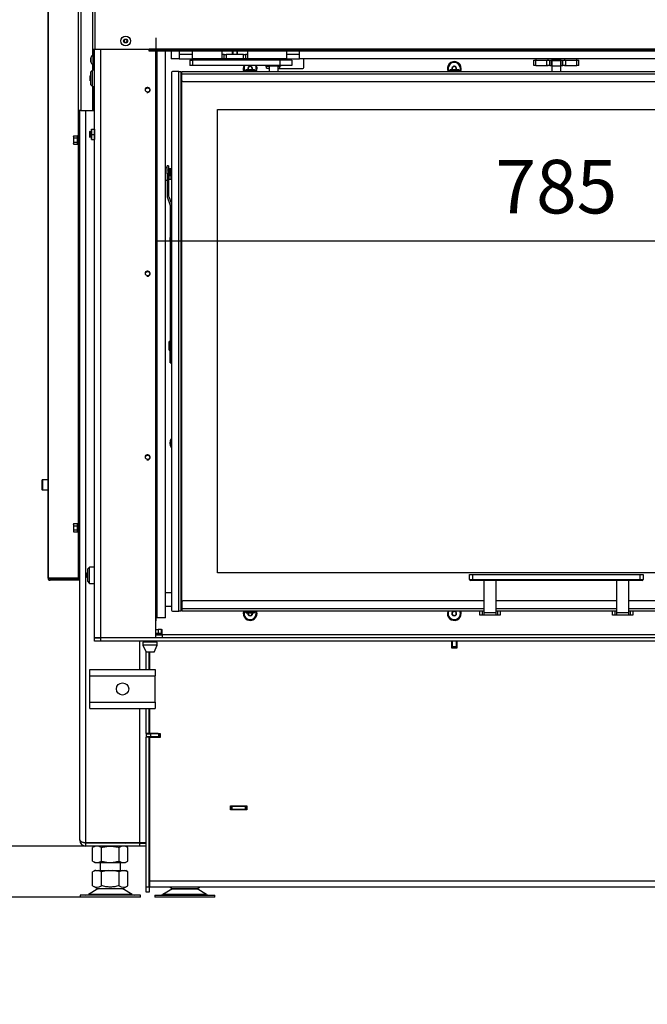
# Model space of a CAD drawing. Units: millimetres. Extents: x 0 to 845, y 0 to 1188.
# Drawn here: x 84 to 145, y 716 to 813 of the extents above; entities that cross this region are included whole.
import ezdxf

# ---------------------------------------------------------------- set-up
doc = ezdxf.new("R2010")
doc.units = ezdxf.units.MM
for name, color, linetype in [('Default', 7, 'Continuous'), ('DVERNI_PROFIL_HP', 7, 'Continuous'), ('H07-011-0', 7, 'Continuous'), ('H09-112-1', 7, 'Continuous'), ('H09-117-1', 7, 'Continuous'), ('H09-119-0', 7, 'Continuous'), ('H09-122-2', 7, 'Continuous'), ('H09-146-0', 7, 'Continuous'), ('H09-219R-0', 7, 'Continuous'), ('H09-325-0', 7, 'Continuous'), ('H09-330-0', 7, 'Continuous'), ('H17-018-0', 7, 'Continuous'), ('H19-079-0', 7, 'Continuous'), ('H19-203-0', 7, 'Continuous'), ('H31-147L-0', 7, 'Continuous'), ('H32-006-0', 7, 'Continuous'), ('H32-007-0', 7, 'Continuous'), ('H32-008-0', 7, 'Continuous'), ('H32-009-0', 7, 'Continuous'), ('H32-010-0', 7, 'Continuous'), ('H32-011-0', 7, 'Continuous'), ('H32-012-0', 7, 'Continuous'), ('H32-031-0', 7, 'Continuous'), ('H32-033L-0', 7, 'Continuous'), ('H32-052-0', 7, 'Continuous'), ('H32-055-0', 7, 'Continuous'), ('H32-059-0', 7, 'Continuous'), ('HD-156-0', 7, 'Continuous'), ('HD-172-0', 7, 'Continuous'), ('HD-173-0', 7, 'Continuous'), ('HD-174-0', 7, 'Continuous'), ('HT-009-0', 7, 'Continuous'), ('HT-431-0', 7, 'Continuous'), ('HZ-358-3', 7, 'Continuous'), ('HZ-364-0', 7, 'Continuous'), ('NOHA', 7, 'Continuous'), ('NUT_DIN_934_1987', 7, 'Continuous'), ('NUT_DIN_EN_ISO_4', 7, 'Continuous'), ('PO-015-1', 7, 'Continuous'), ('RIVET_DIN_7338_C', 7, 'Continuous'), ('SCREW_BN_9524_M5', 7, 'Continuous'), ('SCREW_DIN_7991_M', 7, 'Continuous'), ('SCREW_DIN_912_M5', 7, 'Continuous'), ('SCREW_DIN_912_M6', 7, 'Continuous'), ('SCREW_DIN_ISO_10', 7, 'Continuous'), ('SCREW_ISO_7380_M', 7, 'Continuous'), ('WASHER_DIN_125_1', 7, 'Continuous'), ('WASHER_DIN_137_B', 7, 'Continuous')]:
    doc.layers.add(name, color=color, linetype=linetype)
doc.styles.add('SEACAD_Arial', font='ARIALN.TTF', dxfattribs={"width": 0.83})
doc.dimstyles.new('ISO', dxfattribs={"dimtxt": 5.25, "dimasz": 5.25, "dimexe": 2.625, "dimexo": 0, "dimgap": 2.625, "dimtad": 1, "dimlfac": 10, "dimtxsty": 'SEACAD_Arial', "dimblk1": '_SE_FILLED', "dimblk2": '_SE_FILLED', "dimsah": 1, "dimcen": 2.625, "dimadec": 0, "dimazin": 0, "dimtfac": 1, "dimtmove": 0, "dimatfit": 3, "dimfxl": 0, "dimtolj": 1, "dimarcsym": 0})

# ---------------------------------------------------------------- blocks, each defined once
blk = doc.blocks.new('SE9')
at = {"layer": 'DVERNI_PROFIL_HP', "color": 7, "linetype": 'Continuous'}
for p, q in [((99.389, 807.756), (99.489, 807.656)), ((99.489, 807.756), (99.389, 807.756)), ((99.489, 807.656), (99.389, 807.756)), ((99.489, 755.256), (99.389, 755.156)), ((99.389, 755.156), (99.489, 755.256)), ((99.389, 755.156), (99.489, 755.156))]:
    blk.add_line(p, q, dxfattribs=at)
at = {"layer": 'H07-011-0', "color": 7, "linetype": 'Continuous'}
for p, q in [((90.489, 748.683), (90.489, 749.283)), ((90.489, 749.283), (96.889, 749.283)), ((96.889, 749.283), (96.889, 748.683)), ((90.489, 746.083), (90.489, 748.683)), ((90.489, 748.683), (96.889, 748.683)), ((96.889, 746.083), (96.889, 748.683)), ((90.489, 745.483), (90.489, 746.083)), ((90.489, 746.083), (96.889, 746.083)), ((96.889, 746.083), (96.889, 745.483)), ((90.489, 745.483), (96.889, 745.483))]:
    blk.add_line(p, q, dxfattribs=at)
blk.add_circle((93.689, 747.383), 0.6, dxfattribs=at)
at = {"layer": 'H09-112-1', "color": 7, "linetype": 'Continuous'}
for p, q in [((135.739, 808.956), (136.639, 808.956)), ((135.739, 808.956), (135.739, 808.456)), ((136.639, 808.456), (136.639, 808.956)), ((108.039, 808.491), (108.039, 808.456)), ((108.039, 808.456), (108.939, 808.456)), ((108.939, 808.456), (108.939, 808.491)), ((135.739, 808.456), (136.639, 808.456))]:
    blk.add_line(p, q, dxfattribs=at)
at = {"layer": 'H09-117-1', "color": 7, "linetype": 'Continuous'}
for p, q in [((98.489, 756.806), (97.889, 756.806)), ((97.889, 755.506), (98.489, 755.506))]:
    blk.add_line(p, q, dxfattribs=at)
at = {"layer": 'H09-119-0', "color": 7, "linetype": 'Continuous'}
for p, q in [((98.249, 798.231), (98.199, 798.231)), ((98.249, 798.356), (98.249, 797.856)), ((98.419, 798.356), (98.249, 798.356)), ((98.249, 798.231), (98.249, 797.856)), ((98.419, 797.645), (98.419, 798.356)), ((98.449, 797.386), (98.449, 798.326)), ((98.199, 797.481), (98.249, 797.481)), ((98.249, 797.856), (98.249, 797.645)), ((98.249, 797.356), (98.249, 797.856)), ((98.249, 797.481), (98.249, 797.856)), ((98.249, 797.356), (98.419, 797.356)), ((98.419, 797.645), (98.419, 797.356))]:
    blk.add_line(p, q, dxfattribs=at)
for points in [[(98.449, 798.326), (98.445, 798.347), (98.435, 798.357), (98.417, 798.356)], [(98.417, 797.356), (98.438, 797.359), (98.449, 797.369), (98.449, 797.386)]]:
    blk.add_open_spline(points, degree=3, dxfattribs=at)
at = {"layer": 'H09-122-2', "color": 7, "linetype": 'Continuous'}
for p, q in [((133.989, 808.991), (134.189, 808.991)), ((133.989, 808.491), (133.989, 808.991)), ((134.189, 808.991), (135.259, 808.991)), ((134.189, 808.491), (134.189, 808.991)), ((135.259, 808.991), (135.553, 808.991)), ((135.259, 808.491), (135.259, 808.991)), ((135.553, 808.991), (135.723, 808.991)), ((135.553, 808.491), (135.553, 808.991)), ((136.164, 808.991), (135.723, 808.991)), ((135.723, 808.491), (135.723, 808.991)), ((136.655, 808.991), (136.214, 808.991)), ((136.655, 808.991), (136.825, 808.991)), ((136.655, 808.491), (136.655, 808.991)), ((136.825, 808.991), (137.119, 808.991)), ((136.825, 808.491), (136.825, 808.991)), ((137.119, 808.991), (138.189, 808.991)), ((137.119, 808.491), (137.119, 808.991)), ((138.189, 808.991), (138.389, 808.991)), ((138.189, 808.491), (138.189, 808.991)), ((138.389, 808.491), (138.389, 808.991)), ((134.189, 808.491), (133.989, 808.491)), ((134.189, 808.491), (135.259, 808.491)), ((135.553, 808.491), (135.259, 808.491)), ((135.553, 808.491), (135.723, 808.491)), ((135.723, 808.491), (135.739, 808.491)), ((136.639, 808.491), (136.655, 808.491)), ((136.655, 808.491), (136.825, 808.491)), ((137.119, 808.491), (136.825, 808.491)), ((137.119, 808.491), (138.189, 808.491)), ((138.389, 808.491), (138.189, 808.491))]:
    blk.add_line(p, q, dxfattribs=at)
at = {"layer": 'H09-146-0', "color": 7, "linetype": 'Continuous'}
for p, q in [((108.039, 808.456), (108.939, 808.456)), ((108.039, 808.456), (108.039, 807.906)), ((108.939, 807.906), (108.939, 808.456)), ((135.739, 808.456), (136.639, 808.456)), ((135.739, 808.456), (135.739, 807.906)), ((136.639, 807.906), (136.639, 808.456))]:
    blk.add_line(p, q, dxfattribs=at)
at = {"layer": 'H09-219R-0', "color": 7, "linetype": 'Continuous'}
for p, q in [((96.339, 732.883), (96.289, 732.883)), ((96.339, 732.483), (96.289, 732.483))]:
    blk.add_line(p, q, dxfattribs=at)
at = {"layer": 'H09-325-0', "color": 7, "linetype": 'Continuous'}
for p, q in [((100.289, 808.991), (100.539, 808.991)), ((100.289, 808.991), (100.289, 808.491)), ((109.089, 808.991), (100.539, 808.991)), ((100.539, 808.991), (100.539, 808.491)), ((110.289, 808.991), (109.089, 808.991)), ((109.089, 808.991), (109.089, 808.491)), ((110.289, 808.991), (110.289, 808.491)), ((100.539, 808.491), (100.289, 808.491)), ((109.089, 808.491), (100.539, 808.491)), ((110.289, 808.491), (109.089, 808.491))]:
    blk.add_line(p, q, dxfattribs=at)
at = {"layer": 'H09-330-0', "color": 7, "linetype": 'Continuous'}
for p, q in [((107.789, 808.411), (108.039, 808.411)), ((107.789, 808.211), (107.789, 808.411)), ((107.789, 808.211), (108.039, 808.211)), ((108.939, 808.411), (109.089, 808.411)), ((108.939, 808.211), (109.089, 808.211)), ((109.089, 808.211), (109.089, 808.411))]:
    blk.add_line(p, q, dxfattribs=at)
at = {"layer": 'H17-018-0', "color": 7, "linetype": 'Continuous'}
for p, q in [((125.989, 752.083), (125.989, 751.533)), ((126.389, 752.083), (126.389, 751.533)), ((125.989, 751.533), (125.989, 751.433)), ((125.989, 751.533), (126.389, 751.533)), ((125.989, 751.433), (125.989, 751.383)), ((125.989, 751.433), (126.389, 751.433)), ((126.389, 751.533), (126.389, 751.433)), ((126.389, 751.433), (126.389, 751.383))]:
    blk.add_line(p, q, dxfattribs=at)
at = {"layer": 'H19-079-0', "color": 7, "linetype": 'Continuous'}
for p, q in [((96.939, 753.206), (97.169, 753.206)), ((97.169, 752.806), (96.939, 752.806)), ((97.515, 753.206), (97.169, 753.206)), ((97.169, 753.206), (97.169, 752.806)), ((97.515, 752.806), (97.169, 752.806)), ((97.515, 753.206), (97.582, 753.206)), ((97.515, 752.806), (97.515, 753.206)), ((97.515, 752.806), (97.582, 752.806)), ((97.582, 752.806), (97.582, 753.206))]:
    blk.add_line(p, q, dxfattribs=at)
at = {"layer": 'H19-203-0', "color": 7, "linetype": 'Continuous'}
for p, q in [((90.739, 808.033), (90.539, 807.833)), ((90.539, 807.833), (90.539, 806.633)), ((90.739, 806.433), (90.739, 808.033)), ((90.939, 808.033), (90.739, 808.033)), ((90.539, 806.633), (90.739, 806.433)), ((90.739, 806.433), (90.939, 806.433)), ((90.439, 759.333), (90.239, 759.133)), ((90.239, 759.133), (90.239, 757.933)), ((90.439, 757.733), (90.439, 759.333)), ((90.939, 759.333), (90.439, 759.333)), ((90.239, 757.933), (90.439, 757.733)), ((90.439, 757.733), (90.939, 757.733))]:
    blk.add_line(p, q, dxfattribs=at)
at = {"layer": 'H31-147L-0', "color": 7, "linetype": 'Continuous'}
for p, q in [((98.049, 797.856), (98.049, 798.656)), ((98.199, 798.656), (98.049, 798.656)), ((98.049, 797.856), (98.049, 798.256)), ((98.199, 798.656), (98.199, 797.856)), ((98.199, 798.231), (98.199, 798.256)), ((98.049, 797.856), (98.049, 795.718)), ((98.199, 797.856), (98.049, 797.856)), ((98.049, 797.756), (98.049, 797.356)), ((98.049, 797.256), (98.049, 795.718)), ((98.199, 797.856), (98.199, 795.718)), ((98.07, 795.598), (98.337, 794.865)), ((98.07, 795.598), (98.337, 794.865)), ((98.211, 795.649), (98.478, 794.916)), ((98.349, 794.797), (98.349, 781.306)), ((98.349, 794.797), (98.349, 781.006)), ((98.349, 781.316), (98.349, 780.696)), ((98.349, 781.006), (98.489, 781.006)), ((98.349, 780.51), (98.349, 781.006)), ((98.349, 780.706), (98.349, 780.54)), ((98.349, 780.539), (98.349, 780.54)), ((98.349, 779.344), (98.349, 780.539)), ((98.349, 780.51), (98.349, 779.494)), ((98.489, 780.51), (98.349, 780.51)), ((98.349, 779.344), (98.349, 779.494)), ((98.349, 779.494), (98.489, 779.494)), ((98.489, 779.344), (98.349, 779.344))]:
    blk.add_line(p, q, dxfattribs=at)
for centre, radius, start, end in [((98.399, 795.718), 0.35, 180.00003, 200.00003), ((98.399, 795.718), 0.35, 180.00003, 200.00003), ((98.399, 795.718), 0.2, 180.00003, 200.00003), ((98.149, 794.797), 0.2, 0.00003, 20.00003), ((98.149, 794.797), 0.2, 0.00003, 20.00003), ((98.149, 794.797), 0.35, 13.73056, 20.00003)]:
    blk.add_arc(centre, radius, start, end, dxfattribs=at)
blk.add_ellipse((98.629, 779.344), major_axis=(-0.28, 0), ratio=0.087156, start_param=0, end_param=1.047155, dxfattribs=at)
at = {"layer": 'H32-006-0', "color": 7, "linetype": 'Continuous'}
for p, q in [((95.989, 749.283), (95.989, 750.983)), ((96.289, 749.283), (96.289, 750.983)), ((95.989, 743.007), (95.989, 745.483)), ((96.289, 743.007), (96.289, 745.483)), ((96.289, 743.007), (95.989, 743.007)), ((96.589, 743.007), (96.289, 743.007)), ((96.289, 742.983), (96.289, 743.007)), ((96.589, 743.007), (96.589, 743.033)), ((97.189, 743.007), (96.589, 743.007)), ((96.289, 742.657), (95.989, 742.657)), ((95.989, 727.983), (95.989, 742.657)), ((96.289, 742.657), (96.289, 742.683)), ((96.289, 742.657), (96.339, 742.657)), ((96.289, 727.983), (96.289, 742.657)), ((96.289, 735.533), (96.339, 735.533)), ((96.339, 733.283), (96.289, 733.283)), ((96.289, 731.983), (96.339, 731.983)), ((95.989, 727.483), (95.989, 727.983)), ((95.989, 727.983), (96.289, 727.983)), ((96.289, 727.983), (96.289, 727.483)), ((96.289, 727.483), (95.989, 727.483))]:
    blk.add_line(p, q, dxfattribs=at)
at = {"layer": 'H32-007-0', "color": 7, "linetype": 'Continuous'}
for p, q in [((125.964, 751.408), (125.964, 752.083)), ((126.414, 752.083), (126.414, 751.408)), ((125.989, 751.408), (125.964, 751.408)), ((126.414, 751.408), (126.389, 751.408)), ((96.039, 742.683), (96.039, 742.983)), ((96.039, 742.983), (96.439, 742.983)), ((97.239, 742.983), (96.439, 742.983)), ((96.439, 742.983), (96.439, 742.683)), ((97.239, 742.683), (97.239, 742.983)), ((97.239, 742.983), (97.339, 742.983)), ((97.389, 742.983), (97.339, 742.983)), ((97.339, 742.983), (97.339, 742.683)), ((96.439, 742.683), (96.039, 742.683)), ((96.339, 742.683), (96.339, 742.678)), ((96.339, 742.678), (96.339, 742.633)), ((97.135, 742.678), (96.339, 742.678)), ((97.239, 742.683), (96.439, 742.683)), ((97.339, 742.683), (97.239, 742.683)), ((97.389, 742.683), (97.339, 742.683))]:
    blk.add_line(p, q, dxfattribs=at)
at = {"layer": 'H32-008-0', "color": 7, "linetype": 'Continuous'}
for p, q in [((89.489, 732.583), (89.489, 804.083)), ((90.089, 732.333), (90.089, 804.083)), ((95.389, 749.283), (95.389, 752.083)), ((95.389, 732.333), (95.389, 745.483)), ((95.989, 743.007), (95.989, 742.657)), ((90.089, 732.333), (95.389, 732.333)), ((90.089, 731.983), (90.089, 732.283)), ((95.389, 732.283), (90.089, 732.283)), ((95.389, 731.983), (90.089, 731.983)), ((95.389, 732.333), (95.989, 732.333)), ((95.389, 731.983), (95.389, 732.283)), ((95.389, 732.283), (95.989, 732.283)), ((95.989, 731.983), (95.389, 731.983))]:
    blk.add_line(p, q, dxfattribs=at)
for radius, start in [(0.6, 180), (0.3, 231.77542)]:
    blk.add_arc((90.089, 732.583), radius, start, 270, dxfattribs=at)
blk.add_rational_spline([(89.489, 732.583), (89.489, 732.604), (89.49, 732.612), (89.492, 732.602), (89.526, 732.441), (89.766, 732.333), (90.089, 732.333)], [1, 0.99910026857, 0.99910026857, 1, 0.828584625581, 0.828584625581, 1], degree=3, knots=[0, 0, 0, 0, 0.5, 0.5, 0.5, 1, 1, 1, 1], dxfattribs=at)
at = {"layer": 'H32-009-0', "color": 7, "linetype": 'Continuous'}
for p, q in [((96.339, 742.062), (96.289, 742.021)), ((97.089, 742.677), (97.036, 742.633)), ((97.089, 742.677), (97.389, 742.677)), ((96.289, 736.011), (96.339, 736.011)), ((96.289, 735.883), (96.339, 735.883)), ((96.289, 735.583), (96.339, 735.583)), ((104.264, 735.883), (104.289, 735.883)), ((104.289, 735.583), (104.289, 735.883)), ((104.289, 735.883), (104.389, 735.883)), ((104.389, 735.583), (104.289, 735.583)), ((105.729, 735.883), (104.389, 735.883)), ((104.389, 735.883), (104.389, 735.583)), ((105.729, 735.583), (104.389, 735.583)), ((105.729, 735.883), (105.829, 735.883)), ((105.729, 735.583), (105.729, 735.883)), ((105.829, 735.583), (105.729, 735.583)), ((105.829, 735.883), (105.864, 735.883)), ((105.829, 735.883), (105.829, 735.583)), ((105.829, 735.583), (105.864, 735.583)), ((96.339, 733.028), (96.313, 733.018)), ((96.339, 732.946), (96.313, 733.018))]:
    blk.add_line(p, q, dxfattribs=at)
for radius, end in [(0.6, 92.38802), (0.3, 94.78019)]:
    blk.add_arc((104.289, 735.283), radius, 90, end, dxfattribs=at)
at = {"layer": 'H32-010-0', "color": 7, "linetype": 'Continuous'}
for p, q in [((125.939, 751.383), (125.939, 752.083)), ((126.439, 752.083), (126.439, 751.383)), ((96.339, 750.983), (96.339, 749.283)), ((126.439, 751.383), (125.939, 751.383)), ((96.339, 745.483), (96.339, 743.033)), ((96.339, 743.033), (97.389, 743.033)), ((97.389, 743.033), (97.389, 742.633)), ((96.339, 742.633), (96.339, 728.583)), ((97.389, 742.633), (96.339, 742.633)), ((104.264, 735.533), (104.264, 735.933)), ((104.264, 735.933), (105.864, 735.933)), ((105.864, 735.533), (104.264, 735.533)), ((105.864, 735.933), (105.864, 735.533)), ((96.339, 728.583), (96.339, 727.983)), ((96.339, 728.583), (176.039, 728.583)), ((96.339, 727.983), (176.039, 727.983))]:
    blk.add_line(p, q, dxfattribs=at)
at = {"layer": 'H32-011-0', "color": 7, "linetype": 'Continuous'}
blk.add_line((97.139, 742.683), (97.133, 742.677), dxfattribs=at)
at = {"layer": 'H32-012-0', "color": 7, "linetype": 'Continuous'}
blk.add_line((96.289, 750.508), (96.339, 750.508), dxfattribs=at)
at = {"layer": 'H32-031-0', "color": 7, "linetype": 'Continuous'}
for p, q in [((90.789, 810.083), (90.789, 828.101)), ((90.989, 828.101), (90.989, 810.083)), ((90.789, 810.083), (90.989, 810.083)), ((90.989, 810.083), (96.289, 810.083)), ((176.089, 810.083), (96.289, 810.083)), ((96.289, 810.083), (96.289, 809.983)), ((96.289, 809.883), (96.289, 809.983)), ((96.289, 809.983), (97.289, 809.983)), ((97.289, 809.883), (96.289, 809.883)), ((175.089, 809.983), (97.289, 809.983)), ((97.289, 809.983), (97.289, 809.883)), ((175.089, 809.883), (97.289, 809.883))]:
    blk.add_line(p, q, dxfattribs=at)
at = {"layer": 'H32-033L-0', "color": 7, "linetype": 'Continuous'}
for p, q in [((86.389, 758.233), (86.389, 865.733)), ((86.448, 758.233), (86.448, 865.733)), ((89.36, 801.683), (89.36, 865.733)), ((89.389, 804.083), (89.389, 865.733)), ((89.589, 865.733), (89.589, 804.083)), ((90.739, 814.589), (90.739, 809.472)), ((90.839, 810.083), (90.839, 808.033)), ((90.739, 808.593), (90.739, 808.033)), ((90.739, 806.433), (90.739, 804.083)), ((90.839, 806.433), (90.839, 804.583)), ((89.589, 804.083), (89.389, 804.083)), ((89.389, 803.083), (89.389, 804.083)), ((89.589, 804.083), (90.739, 804.083)), ((90.739, 804.083), (90.839, 804.083)), ((90.839, 804.083), (90.839, 804.583)), ((90.839, 804.583), (90.939, 804.583)), ((90.939, 804.083), (90.839, 804.083)), ((89.489, 803.083), (89.389, 803.083)), ((89.389, 758.733), (89.389, 803.083)), ((89.36, 763.683), (89.36, 800.683)), ((89.36, 758.233), (89.36, 762.683)), ((89.389, 758.733), (89.489, 758.733)), ((89.389, 758.233), (89.389, 758.733)), ((86.448, 758.233), (86.389, 758.233)), ((89.36, 758.233), (86.448, 758.233)), ((89.489, 758.133), (86.589, 758.133)), ((89.489, 758.033), (86.589, 758.033)), ((89.389, 758.233), (89.36, 758.233)), ((89.489, 758.233), (89.389, 758.233))]:
    blk.add_line(p, q, dxfattribs=at)
for radius in [0.2, 0.1]:
    blk.add_arc((86.589, 758.233), radius, 180, 270, dxfattribs=at)
at = {"layer": 'H32-052-0', "color": 7, "linetype": 'Continuous'}
for p, q in [((90.939, 752.413), (90.939, 810.083)), ((91.539, 810.083), (91.539, 752.413)), ((96.939, 752.413), (96.939, 809.883)), ((111.439, 808.283), (111.439, 809.083)), ((108.939, 808.183), (111.339, 808.183)), ((157.489, 752.683), (97.589, 752.683)), ((90.939, 752.413), (91.539, 752.413)), ((90.939, 752.383), (91.539, 752.383)), ((90.939, 752.083), (90.939, 752.383)), ((91.539, 752.083), (90.939, 752.083)), ((91.539, 752.413), (96.939, 752.413)), ((180.839, 752.383), (91.539, 752.383)), ((91.539, 752.383), (91.539, 752.083)), ((180.839, 752.083), (91.539, 752.083))]:
    blk.add_line(p, q, dxfattribs=at)
for centre in [(96.139, 806.083), (96.139, 788.083), (96.139, 770.083)]:
    blk.add_circle(centre, 0.207, dxfattribs=at)
for centre, radius, start, end in [((111.339, 809.083), 0.1, 0, 42.95172), ((126.189, 808.183), 0.68, 0, 204.02591), ((106.189, 808.183), 0.68, 153.0544, 204.02591), ((106.189, 808.183), 0.68, 0, 26.9456), ((106.189, 808.183), 0.68, 335.97409, 0), ((108.039, 808.283), 0.1, 225.94051, 270), ((111.339, 808.283), 0.1, 270, 0), ((126.189, 808.183), 0.68, 335.97409, 0), ((96.139, 806.083), 0.25, 255, 195), ((98.989, 791.483), 0.68, 160.24928, 199.75078), ((96.139, 788.083), 0.25, 255, 195), ((98.989, 771.483), 0.68, 137.33207, 222.66793), ((96.139, 770.083), 0.25, 255, 195), ((106.189, 754.783), 0.68, 160.84381, 0), ((106.189, 754.783), 0.68, 0, 19.15619), ((126.189, 754.783), 0.68, 160.84381, 0), ((126.189, 754.783), 0.68, 0, 19.15619), ((63.496, 780.408), 39.435, 314.71102, 314.76882)]:
    blk.add_arc(centre, radius, start, end, dxfattribs=at)
at = {"layer": 'H32-055-0', "color": 7, "linetype": 'Continuous'}
for p, q in [((97.089, 754.356), (97.089, 809.883)), ((97.889, 754.356), (97.889, 809.883)), ((97.089, 754.356), (96.939, 754.356)), ((97.889, 754.356), (97.089, 754.356))]:
    blk.add_line(p, q, dxfattribs=at)
at = {"layer": 'H32-059-0', "color": 7, "linetype": 'Continuous'}
for p, q in [((98.439, 809.883), (98.439, 809.151)), ((99.239, 809.883), (99.239, 809.151)), ((100.539, 809.551), (99.239, 809.551)), ((100.539, 809.151), (100.539, 809.883)), ((103.439, 809.151), (103.439, 809.883)), ((103.639, 809.551), (103.439, 809.551)), ((103.639, 809.551), (103.839, 809.551)), ((103.639, 809.151), (103.639, 809.551)), ((105.539, 809.551), (103.839, 809.551)), ((103.839, 809.551), (103.839, 809.151)), ((105.539, 809.151), (105.539, 809.551)), ((105.539, 809.551), (105.739, 809.551)), ((105.939, 809.551), (105.739, 809.551)), ((105.739, 809.551), (105.739, 809.151)), ((105.939, 809.883), (105.939, 809.151)), ((109.739, 809.883), (109.739, 809.151)), ((111.039, 809.551), (109.739, 809.551)), ((111.039, 809.151), (111.039, 809.883)), ((99.239, 809.151), (98.439, 809.151)), ((99.239, 809.151), (100.539, 809.151)), ((103.439, 809.151), (100.539, 809.151)), ((103.639, 809.151), (103.439, 809.151)), ((103.839, 809.151), (103.639, 809.151)), ((105.539, 809.151), (103.839, 809.151)), ((105.739, 809.151), (105.539, 809.151)), ((105.939, 809.151), (105.739, 809.151)), ((109.739, 809.151), (105.939, 809.151)), ((109.739, 809.151), (111.039, 809.151)), ((161.339, 809.151), (111.039, 809.151))]:
    blk.add_line(p, q, dxfattribs=at)
at = {"layer": 'HD-156-0', "color": 7, "linetype": 'Continuous'}
for p, q in [((99.489, 755.906), (99.489, 807.006)), ((102.989, 758.756), (102.989, 804.156)), ((102.989, 804.156), (169.389, 804.156)), ((169.389, 758.756), (102.989, 758.756))]:
    blk.add_line(p, q, dxfattribs=at)
at = {"layer": 'HD-172-0', "color": 7, "linetype": 'Continuous'}
for p, q in [((99.489, 755.906), (99.489, 755.286)), ((129.089, 756.006), (99.589, 756.006)), ((142.089, 756.006), (130.289, 756.006)), ((156.708, 756.006), (143.289, 756.006)), ((99.489, 755.286), (129.089, 755.286)), ((99.489, 755.286), (99.489, 755.006)), ((129.089, 755.006), (99.489, 755.006)), ((130.289, 755.286), (142.089, 755.286)), ((142.089, 755.006), (130.289, 755.006)), ((143.289, 755.286), (172.889, 755.286)), ((172.889, 755.006), (143.289, 755.006))]:
    blk.add_line(p, q, dxfattribs=at)
blk.add_arc((99.589, 755.906), 0.1, 90, 180, dxfattribs=at)
at = {"layer": 'HD-173-0', "color": 7, "linetype": 'Continuous'}
for p, q in [((99.489, 807.906), (172.889, 807.906)), ((99.489, 807.626), (99.489, 807.906)), ((172.889, 807.626), (99.489, 807.626)), ((99.489, 807.006), (99.489, 807.626)), ((99.589, 806.906), (172.789, 806.906))]:
    blk.add_line(p, q, dxfattribs=at)
blk.add_arc((99.589, 807.006), 0.1, 180, 270, dxfattribs=at)
at = {"layer": 'HD-174-0', "color": 7, "linetype": 'Continuous'}
for p, q in [((98.489, 807.806), (98.489, 755.106)), ((99.189, 807.906), (98.589, 807.906)), ((99.189, 755.006), (99.189, 807.906)), ((99.189, 807.906), (99.389, 807.906)), ((99.389, 807.906), (99.389, 755.006)), ((98.589, 755.006), (99.189, 755.006)), ((99.389, 755.006), (99.189, 755.006))]:
    blk.add_line(p, q, dxfattribs=at)
for centre, start, end in [((98.589, 807.806), 90, 180), ((98.589, 755.106), 180, 270)]:
    blk.add_arc(centre, 0.1, start, end, dxfattribs=at)
at = {"layer": 'HT-009-0', "color": 7, "linetype": 'Continuous'}
for p, q in [((125.989, 751.483), (125.964, 751.483)), ((126.414, 751.483), (126.389, 751.483))]:
    blk.add_line(p, q, dxfattribs=at)
at = {"layer": 'HT-431-0', "color": 7, "linetype": 'Continuous'}
blk.add_line((97.189, 742.983), (97.189, 743.033), dxfattribs=at)
at = {"layer": 'HZ-358-3', "color": 7, "linetype": 'Continuous'}
for p, q in [((127.689, 758.606), (127.989, 758.606)), ((127.689, 758.106), (127.689, 758.606)), ((127.989, 758.606), (144.389, 758.606)), ((127.989, 758.606), (127.989, 758.106)), ((144.389, 758.606), (144.689, 758.606)), ((144.389, 758.106), (144.389, 758.606)), ((144.689, 758.606), (144.689, 758.106)), ((127.689, 758.106), (127.989, 758.106)), ((127.989, 758.006), (127.789, 758.006)), ((127.989, 758.106), (144.389, 758.106)), ((127.989, 758.006), (127.989, 758.106)), ((144.389, 758.006), (127.989, 758.006)), ((144.389, 758.106), (144.689, 758.106)), ((144.389, 758.106), (144.389, 758.006)), ((144.589, 758.006), (144.389, 758.006))]:
    blk.add_line(p, q, dxfattribs=at)
for centre, start, end in [((127.789, 758.106), 180, 270), ((144.589, 758.106), 270, 0)]:
    blk.add_arc(centre, 0.1, start, end, dxfattribs=at)
at = {"layer": 'HZ-364-0', "color": 7, "linetype": 'Continuous'}
for p, q in [((129.089, 758.006), (129.089, 754.84)), ((130.289, 754.84), (130.289, 758.006)), ((142.089, 758.006), (142.089, 754.84)), ((143.289, 754.84), (143.289, 758.006)), ((128.689, 754.606), (128.689, 755.006)), ((128.956, 754.606), (128.689, 754.606)), ((128.956, 754.606), (128.956, 755.006)), ((129.089, 754.606), (128.956, 754.606)), ((129.089, 754.84), (129.089, 754.606)), ((130.289, 754.84), (129.089, 754.84)), ((130.289, 754.606), (129.089, 754.606)), ((130.289, 754.606), (130.289, 754.84)), ((130.422, 754.606), (130.289, 754.606)), ((130.422, 755.006), (130.422, 754.606)), ((130.689, 754.606), (130.422, 754.606)), ((130.689, 755.006), (130.689, 754.606)), ((141.689, 754.606), (141.689, 755.006)), ((141.956, 754.606), (141.689, 754.606)), ((141.956, 754.606), (141.956, 755.006)), ((142.089, 754.606), (141.956, 754.606)), ((142.089, 754.84), (142.089, 754.606)), ((143.289, 754.84), (142.089, 754.84)), ((143.289, 754.606), (142.089, 754.606)), ((143.289, 754.606), (143.289, 754.84)), ((143.422, 754.606), (143.289, 754.606)), ((143.422, 755.006), (143.422, 754.606)), ((143.689, 754.606), (143.422, 754.606)), ((143.689, 755.006), (143.689, 754.606))]:
    blk.add_line(p, q, dxfattribs=at)
at = {"layer": 'NOHA', "color": 7, "linetype": 'Continuous'}
for p, q in [((91.084, 729.583), (90.757, 729.458)), ((90.974, 729.583), (90.757, 729.457)), ((90.757, 728.108), (90.757, 729.458)), ((91.084, 729.583), (90.974, 729.583)), ((91.084, 729.583), (91.296, 729.583)), ((91.623, 729.458), (91.296, 729.583)), ((91.296, 729.583), (92.277, 729.583)), ((91.489, 730.383), (91.489, 729.583)), ((92.277, 729.583), (91.623, 729.458)), ((91.623, 728.108), (91.623, 729.458)), ((92.277, 729.583), (92.702, 729.583)), ((92.702, 729.583), (93.682, 729.583)), ((93.355, 729.458), (92.702, 729.583)), ((93.682, 729.583), (93.355, 729.458)), ((93.355, 728.108), (93.355, 729.458)), ((93.489, 729.583), (93.489, 730.383)), ((93.682, 729.583), (93.895, 729.583)), ((94.221, 729.458), (93.895, 729.583)), ((93.895, 729.583), (94.004, 729.583)), ((94.222, 729.457), (94.004, 729.583)), ((94.221, 728.108), (94.221, 729.458)), ((91.272, 727.788), (90.352, 727.251)), ((90.757, 728.108), (91.292, 727.799)), ((93.707, 727.788), (91.272, 727.788)), ((93.686, 727.799), (91.292, 727.799)), ((93.686, 727.799), (94.222, 728.108)), ((94.626, 727.251), (93.707, 727.788)), ((98.572, 727.788), (97.652, 727.251)), ((98.274, 727.983), (98.592, 727.799)), ((101.007, 727.788), (98.572, 727.788)), ((98.592, 727.799), (100.986, 727.799)), ((100.986, 727.799), (101.304, 727.983)), ((101.926, 727.251), (101.007, 727.788)), ((95.439, 727.183), (89.539, 727.183)), ((89.539, 727.183), (89.539, 726.983)), ((95.439, 726.983), (89.539, 726.983)), ((94.626, 727.251), (90.352, 727.251)), ((95.439, 726.983), (95.439, 727.183)), ((96.839, 727.183), (102.739, 727.183)), ((96.839, 727.183), (96.839, 726.983)), ((102.739, 726.983), (96.839, 726.983)), ((101.926, 727.251), (97.652, 727.251)), ((102.739, 726.983), (102.739, 727.183))]:
    blk.add_line(p, q, dxfattribs=at)
for centre, radius, start, end in [((91.19, 728.751), 0.775, 236.0444, 303.9556), ((91.624, 727.183), 0.7, 118.30934, 120.25644), ((93.788, 728.751), 0.775, 236.04444, 303.95547), ((93.354, 727.183), 0.7, 59.74356, 61.69066), ((98.924, 727.183), 0.7, 118.30934, 120.25644), ((100.654, 727.183), 0.7, 59.74356, 61.69066), ((90.1, 727.683), 0.5, 270, 300.25644), ((94.878, 727.683), 0.5, 239.74356, 270), ((97.4, 727.683), 0.5, 270, 300.25644), ((102.178, 727.683), 0.5, 239.74356, 270)]:
    blk.add_arc(centre, radius, start, end, dxfattribs=at)
blk.add_open_spline([(93.355, 728.108), (93.216, 728.068), (93.074, 728.034), (92.858, 727.999), (92.786, 727.99), (92.639, 727.978), (92.565, 727.974), (92.345, 727.974), (92.197, 727.987), (91.907, 728.034), (91.765, 728.067), (91.623, 728.108)], degree=3, knots=[0, 0, 0, 0, 0.25, 0.25, 0.375, 0.375, 0.5, 0.5, 0.75, 0.75, 1, 1, 1, 1], dxfattribs=at)
at = {"layer": 'NUT_DIN_934_1987', "color": 7, "linetype": 'Continuous'}
for p, q in [((90.99, 731.983), (90.757, 731.848)), ((90.757, 730.518), (90.757, 731.848)), ((90.904, 732.333), (90.99, 732.283)), ((91.623, 730.518), (91.623, 731.848)), ((93.355, 730.518), (93.355, 731.848)), ((93.988, 732.283), (94.075, 732.333)), ((94.221, 731.848), (93.988, 731.983)), ((94.221, 730.518), (94.221, 731.848)), ((90.757, 730.518), (90.99, 730.383)), ((93.988, 730.383), (94.221, 730.518)), ((90.99, 730.383), (93.988, 730.383))]:
    blk.add_line(p, q, dxfattribs=at)
for centre, start, end in [((91.19, 731.205), 56.04117, 123.95883), ((93.788, 731.205), 56.04117, 123.95883), ((91.19, 731.161), 236.04117, 303.95883), ((93.788, 731.161), 236.04117, 303.95883)]:
    blk.add_arc(centre, 0.775, start, end, dxfattribs=at)
for points in [[(91.623, 731.848), (91.763, 731.889), (91.905, 731.922), (92.122, 731.957), (92.195, 731.967), (92.342, 731.979), (92.416, 731.982), (92.635, 731.982), (92.781, 731.97), (92.998, 731.935), (93.07, 731.92), (93.214, 731.887), (93.285, 731.869), (93.355, 731.848)], [(91.623, 730.518), (91.763, 730.477), (91.905, 730.444), (92.122, 730.408), (92.195, 730.399), (92.342, 730.387), (92.416, 730.384), (92.635, 730.384), (92.781, 730.396), (92.998, 730.431), (93.07, 730.445), (93.214, 730.479), (93.285, 730.497), (93.355, 730.518)]]:
    blk.add_open_spline(points, degree=3, knots=[0, 0, 0, 0, 0.25, 0.25, 0.375, 0.375, 0.5, 0.5, 0.75, 0.75, 0.875, 0.875, 1, 1, 1, 1], dxfattribs=at)
at = {"layer": 'NUT_DIN_EN_ISO_4', "color": 7, "linetype": 'Continuous'}
for p, q in [((90.64, 802.233), (90.918, 802.233)), ((90.64, 802.033), (90.64, 802.233)), ((90.64, 802.233), (90.64, 801.733)), ((90.939, 802.232), (90.939, 802.233)), ((90.939, 802.232), (90.939, 801.234)), ((90.619, 801.234), (90.619, 801.233)), ((90.64, 801.733), (90.918, 801.733)), ((90.64, 801.733), (90.64, 801.233)), ((90.64, 801.233), (90.64, 801.433)), ((90.64, 801.233), (90.918, 801.233)), ((90.939, 801.233), (90.939, 801.234)), ((96.967, 754.335), (96.939, 754.342)), ((96.939, 754.05), (96.967, 754.057)), ((96.967, 754.057), (96.967, 754.335))]:
    blk.add_line(p, q, dxfattribs=at)
at = {"layer": 'PO-015-1', "color": 7, "linetype": 'Continuous'}
for p, q in [((97.489, 752.783), (96.939, 752.783)), ((96.939, 752.683), (97.589, 752.683)), ((97.589, 752.383), (97.589, 752.683)), ((95.189, 752.413), (95.189, 752.383)), ((97.089, 751.983), (95.689, 751.983)), ((95.689, 751.983), (95.689, 751.683)), ((97.089, 751.683), (95.689, 751.683)), ((95.689, 751.683), (95.989, 750.983)), ((95.774, 752.083), (95.774, 751.983)), ((96.789, 750.983), (97.089, 751.683)), ((97.004, 751.983), (97.004, 752.083)), ((97.089, 751.683), (97.089, 751.983)), ((96.789, 750.983), (95.989, 750.983))]:
    blk.add_line(p, q, dxfattribs=at)
blk.add_arc((97.489, 752.683), 0.1, 0, 90, dxfattribs=at)
at = {"layer": 'RIVET_DIN_7338_C', "color": 7, "linetype": 'Continuous'}
for p, q in [((98.222, 781.349), (98.222, 780.664)), ((98.222, 781.349), (98.222, 780.664)), ((98.339, 780.546), (98.339, 781.466)), ((98.349, 781.306), (98.339, 781.306)), ((98.339, 780.706), (98.349, 780.706))]:
    blk.add_line(p, q, dxfattribs=at)
for centre, radius, start, end in [((98.339, 781.349), 0.118, 90.00003, 180.00003), ((98.339, 780.664), 0.117, 180.00003, 270.00003)]:
    blk.add_arc(centre, radius, start, end, dxfattribs=at)
at = {"layer": 'SCREW_BN_9524_M5', "color": 7, "linetype": 'Continuous'}
for p, q in [((105.739, 808.006), (106.639, 808.006)), ((105.739, 808.006), (105.739, 807.906)), ((106.589, 808.056), (105.789, 808.056)), ((106.639, 807.906), (106.639, 808.006)), ((125.739, 808.006), (126.639, 808.006)), ((125.739, 808.006), (125.739, 807.906)), ((126.589, 808.056), (125.789, 808.056)), ((126.639, 807.906), (126.639, 808.006)), ((105.739, 755.006), (105.739, 754.906)), ((106.639, 754.906), (105.739, 754.906)), ((105.789, 754.856), (106.589, 754.856)), ((106.639, 754.906), (106.639, 755.006))]:
    blk.add_line(p, q, dxfattribs=at)
for centre, start, end in [((105.789, 808.006), 90, 180), ((106.589, 808.006), 0, 90), ((125.789, 808.006), 90, 180), ((126.589, 808.006), 0, 90), ((105.789, 754.906), 180, 270), ((106.589, 754.906), 270, 0)]:
    blk.add_arc(centre, 0.05, start, end, dxfattribs=at)
at = {"layer": 'SCREW_DIN_7991_M', "color": 7, "linetype": 'Continuous'}
for p, q in [((105.989, 808.298), (105.993, 808.3)), ((105.989, 808.294), (105.989, 808.298)), ((105.989, 808.294), (105.989, 808.071)), ((105.989, 808.067), (105.989, 808.071)), ((105.993, 808.065), (105.989, 808.067)), ((106.186, 808.412), (105.993, 808.3)), ((105.993, 808.065), (106.01, 808.055)), ((106.186, 808.412), (106.189, 808.414)), ((106.189, 808.414), (106.193, 808.412)), ((106.386, 808.3), (106.193, 808.412)), ((106.368, 808.055), (106.386, 808.065)), ((106.386, 808.3), (106.389, 808.298)), ((106.389, 808.067), (106.386, 808.065)), ((106.389, 808.298), (106.389, 808.294)), ((106.389, 808.071), (106.389, 808.294)), ((106.389, 808.071), (106.389, 808.067)), ((125.989, 808.298), (125.993, 808.3)), ((125.989, 808.294), (125.989, 808.298)), ((125.989, 808.294), (125.989, 808.071)), ((125.989, 808.067), (125.989, 808.071)), ((125.993, 808.065), (125.989, 808.067)), ((126.186, 808.412), (125.993, 808.3)), ((125.993, 808.065), (126.01, 808.055)), ((126.186, 808.412), (126.189, 808.414)), ((126.189, 808.414), (126.193, 808.412)), ((126.386, 808.3), (126.193, 808.412)), ((126.368, 808.055), (126.386, 808.065)), ((126.386, 808.3), (126.389, 808.298)), ((126.389, 808.067), (126.386, 808.065)), ((126.389, 808.298), (126.389, 808.294)), ((126.389, 808.071), (126.389, 808.294)), ((126.389, 808.071), (126.389, 808.067)), ((134.189, 808.491), (134.189, 808.481)), ((134.189, 808.481), (135.389, 808.481)), ((135.389, 808.481), (135.389, 808.491)), ((136.989, 808.491), (136.989, 808.481)), ((136.989, 808.481), (138.189, 808.481)), ((138.189, 808.481), (138.189, 808.491)), ((90.539, 807.492), (90.519, 807.472)), ((90.519, 806.994), (90.519, 807.472)), ((90.519, 806.994), (90.539, 806.974)), ((90.239, 758.792), (90.219, 758.772)), ((90.219, 758.294), (90.219, 758.772)), ((90.219, 758.294), (90.239, 758.274)), ((105.989, 754.854), (105.989, 754.671)), ((105.989, 754.667), (105.989, 754.671)), ((105.993, 754.665), (105.989, 754.667)), ((105.993, 754.665), (106.186, 754.554)), ((106.189, 754.552), (106.186, 754.554)), ((106.193, 754.554), (106.189, 754.552)), ((106.193, 754.554), (106.386, 754.665)), ((106.389, 754.667), (106.386, 754.665)), ((106.389, 754.671), (106.389, 754.854)), ((106.389, 754.671), (106.389, 754.667)), ((125.989, 754.898), (125.993, 754.9)), ((125.989, 754.894), (125.989, 754.898)), ((125.989, 754.894), (125.989, 754.671)), ((125.989, 754.667), (125.989, 754.671)), ((125.993, 754.665), (125.989, 754.667)), ((126.168, 755.002), (125.993, 754.9)), ((125.993, 754.665), (126.186, 754.554)), ((126.189, 754.552), (126.186, 754.554)), ((126.193, 754.554), (126.189, 754.552)), ((126.193, 754.554), (126.386, 754.665)), ((126.386, 754.9), (126.21, 755.002)), ((126.386, 754.9), (126.389, 754.898)), ((126.389, 754.667), (126.386, 754.665)), ((126.389, 754.898), (126.389, 754.894)), ((126.389, 754.671), (126.389, 754.894)), ((126.389, 754.671), (126.389, 754.667))]:
    blk.add_line(p, q, dxfattribs=at)
for centre, radius, start, end in [((126.189, 808.183), 0.6, 0, 207.47983), ((106.189, 808.183), 0.6, 149.09851, 207.47983), ((106.189, 808.183), 0.229, 150.85176, 209.14824), ((106.189, 808.183), 0.2, 120, 180), ((106.189, 808.183), 0.2, 180, 219.36876), ((106.189, 808.183), 0.229, 90.85176, 149.14824), ((106.189, 808.183), 0.229, 210.85176, 213.64061), ((106.189, 808.183), 0.2, 60, 120), ((106.189, 808.183), 0.229, 30.85176, 89.14824), ((106.189, 808.183), 0.2, 0, 60), ((106.189, 808.183), 0.2, 320.63124, 0), ((106.189, 808.183), 0.229, 326.35939, 329.14824), ((106.189, 808.183), 0.229, 330.85176, 29.14824), ((106.189, 808.183), 0.6, 0, 30.90149), ((106.189, 808.183), 0.6, 332.52017, 0), ((126.189, 808.183), 0.229, 150.85176, 209.14824), ((126.189, 808.183), 0.2, 120, 180), ((126.189, 808.183), 0.2, 180, 219.36876), ((126.189, 808.183), 0.229, 90.85176, 149.14824), ((126.189, 808.183), 0.229, 210.85176, 213.64061), ((126.189, 808.183), 0.2, 60, 120), ((126.189, 808.183), 0.229, 30.85176, 89.14824), ((126.189, 808.183), 0.2, 0, 60), ((126.189, 808.183), 0.2, 320.63124, 0), ((126.189, 808.183), 0.229, 326.35939, 329.14824), ((126.189, 808.183), 0.229, 330.85176, 29.14824), ((126.189, 808.183), 0.6, 332.52017, 0), ((98.989, 771.483), 0.6, 146.44269, 213.55731), ((106.189, 754.783), 0.6, 158.16734, 0), ((106.189, 754.783), 0.229, 161.37452, 209.14824), ((106.189, 754.783), 0.2, 158.54989, 180), ((106.189, 754.783), 0.2, 180, 240), ((106.189, 754.783), 0.229, 210.85176, 269.14824), ((106.189, 754.783), 0.2, 240, 300), ((106.189, 754.783), 0.229, 270.85176, 329.14824), ((106.189, 754.783), 0.2, 300, 0), ((106.189, 754.783), 0.2, 0, 21.45011), ((106.189, 754.783), 0.229, 330.85176, 18.62548), ((106.189, 754.783), 0.6, 0, 21.83266), ((126.189, 754.783), 0.6, 158.16734, 0), ((126.189, 754.783), 0.229, 150.85176, 209.14824), ((126.189, 754.783), 0.2, 120, 180), ((126.189, 754.783), 0.2, 180, 240), ((126.189, 754.783), 0.229, 102.99173, 149.14824), ((126.189, 754.783), 0.229, 210.85176, 269.14824), ((126.189, 754.783), 0.2, 60, 120), ((126.189, 754.783), 0.2, 240, 300), ((126.189, 754.783), 0.229, 270.85176, 329.14824), ((126.189, 754.783), 0.229, 30.85176, 77.00827), ((126.189, 754.783), 0.2, 0, 60), ((126.189, 754.783), 0.2, 300, 0), ((126.189, 754.783), 0.229, 330.85176, 29.14824), ((126.189, 754.783), 0.6, 0, 21.83266)]:
    blk.add_arc(centre, radius, start, end, dxfattribs=at)
at = {"layer": 'SCREW_DIN_912_M5', "color": 7, "linetype": 'Continuous'}
for p, q in [((104.439, 809.883), (104.439, 809.551)), ((104.488, 809.883), (104.488, 809.551)), ((104.89, 809.883), (104.89, 809.551)), ((104.939, 809.551), (104.939, 809.883)), ((104.264, 809.151), (104.264, 808.991)), ((105.114, 808.991), (105.114, 809.151))]:
    blk.add_line(p, q, dxfattribs=at)
at = {"layer": 'SCREW_DIN_912_M6', "color": 7, "linetype": 'Continuous'}
for p, q in [((90.501, 802.033), (90.439, 801.972)), ((90.439, 801.972), (90.439, 801.494)), ((90.501, 802.033), (90.501, 801.433)), ((90.439, 801.494), (90.501, 801.433)), ((85.789, 767.823), (85.789, 766.943)), ((85.849, 767.883), (85.849, 766.883)), ((86.389, 767.883), (85.849, 767.883)), ((85.849, 766.883), (86.389, 766.883))]:
    blk.add_line(p, q, dxfattribs=at)
for centre, start, end in [((85.849, 767.823), 90, 180), ((85.849, 766.943), 180, 270)]:
    blk.add_arc(centre, 0.06, start, end, dxfattribs=at)
at = {"layer": 'SCREW_DIN_ISO_10', "color": 7, "linetype": 'Continuous'}
for p, q in [((88.9, 801.587), (88.869, 801.486)), ((88.9, 801.587), (88.869, 801.533)), ((88.869, 801.486), (88.869, 801.533)), ((88.869, 801.486), (88.869, 801.183)), ((88.869, 801.183), (88.869, 800.88)), ((88.9, 800.981), (88.869, 800.88)), ((88.869, 800.833), (88.869, 800.88)), ((88.9, 801.587), (89.279, 801.587)), ((88.9, 801.385), (89.279, 801.385)), ((88.9, 800.981), (89.279, 800.981)), ((89.279, 801.385), (89.279, 801.587)), ((89.279, 800.981), (89.279, 801.385)), ((89.279, 800.779), (89.279, 800.981)), ((89.329, 801.663), (89.311, 801.611)), ((89.329, 801.663), (89.329, 800.703)), ((88.869, 800.833), (88.9, 800.779)), ((88.9, 800.779), (89.279, 800.779)), ((89.311, 800.754), (89.329, 800.703)), ((88.9, 763.587), (88.869, 763.486)), ((88.9, 763.587), (88.869, 763.533)), ((88.869, 763.486), (88.869, 763.533)), ((88.869, 763.486), (88.869, 763.183)), ((88.9, 763.587), (89.279, 763.587)), ((88.9, 763.385), (89.279, 763.385)), ((89.279, 763.385), (89.279, 763.587)), ((89.279, 762.981), (89.279, 763.385)), ((89.329, 763.663), (89.311, 763.611)), ((89.329, 763.663), (89.329, 762.703)), ((88.869, 763.183), (88.869, 762.88)), ((88.9, 762.981), (88.869, 762.88)), ((88.869, 762.88), (88.869, 762.833)), ((88.869, 762.833), (88.9, 762.779)), ((88.9, 762.981), (89.279, 762.981)), ((88.9, 762.779), (89.279, 762.779)), ((89.279, 762.779), (89.279, 762.981)), ((89.311, 762.754), (89.329, 762.703))]:
    blk.add_line(p, q, dxfattribs=at)
for centre, radius, start, end in [((89.071, 801.493), 0.202, 182.00762, 212.37663), ((89.071, 800.887), 0.202, 182.00762, 212.37663), ((89.282, 801.425), 0.0398, 266.38567, 316.23738), ((89.282, 800.941), 0.0398, 43.76262, 93.61433), ((89.57, 801.504), 0.28, 157.53174, 202.46826), ((90.38, 801.183), 1.09, 168.66819, 191.33181), ((89.571, 800.861), 0.282, 157.65583, 202.34417), ((89.358, 801.652), 0.0309, 0, 160), ((89.358, 800.714), 0.0309, 200, 0), ((89.071, 763.493), 0.202, 182.00762, 212.37663), ((89.282, 763.425), 0.0398, 266.38567, 316.23738), ((89.57, 763.504), 0.28, 157.53174, 202.46826), ((90.38, 763.183), 1.09, 168.66819, 191.33181), ((89.358, 763.652), 0.0309, 0, 160), ((89.071, 762.887), 0.202, 182.00762, 212.37663), ((89.282, 762.941), 0.0398, 43.76262, 93.61433), ((89.571, 762.861), 0.282, 157.65583, 202.34417), ((89.358, 762.714), 0.0309, 200, 0)]:
    blk.add_arc(centre, radius, start, end, dxfattribs=at)
for points in [[(88.9, 801.385), (88.891, 801.352), (88.883, 801.319), (88.872, 801.252), (88.869, 801.217), (88.869, 801.183)], [(88.869, 801.183), (88.869, 801.149), (88.872, 801.115), (88.883, 801.047), (88.891, 801.014), (88.9, 800.981)], [(89.279, 801.587), (89.286, 801.587), (89.293, 801.59), (89.304, 801.599), (89.308, 801.605), (89.311, 801.611)], [(89.311, 800.754), (89.308, 800.761), (89.304, 800.767), (89.293, 800.776), (89.286, 800.779), (89.279, 800.779)], [(88.9, 763.385), (88.891, 763.352), (88.883, 763.319), (88.872, 763.252), (88.869, 763.217), (88.869, 763.183)], [(89.279, 763.587), (89.286, 763.587), (89.293, 763.59), (89.304, 763.599), (89.308, 763.605), (89.311, 763.611)], [(88.869, 763.183), (88.869, 763.149), (88.872, 763.115), (88.883, 763.047), (88.891, 763.014), (88.9, 762.981)], [(89.311, 762.754), (89.308, 762.761), (89.304, 762.767), (89.293, 762.776), (89.286, 762.779), (89.279, 762.779)]]:
    blk.add_open_spline(points, degree=3, knots=[0, 0, 0, 0, 0.5, 0.5, 1, 1, 1, 1], dxfattribs=at)
at = {"layer": 'SCREW_ISO_7380_M', "color": 7, "linetype": 'Continuous'}
for p, q in [((93.903, 811.033), (93.816, 810.883)), ((93.816, 810.883), (93.903, 810.733)), ((94.076, 811.033), (93.903, 811.033)), ((93.903, 810.733), (94.076, 810.733)), ((94.162, 810.883), (94.076, 811.033)), ((94.076, 810.733), (94.162, 810.883)), ((90.569, 809.219), (90.569, 808.846)), ((90.57, 808.838), (90.57, 809.227)), ((90.789, 809.508), (90.789, 808.558)), ((90.839, 809.508), (90.789, 809.508)), ((90.789, 808.558), (90.839, 808.558))]:
    blk.add_line(p, q, dxfattribs=at)
for radius in [0.475, 0.194, 0.186, 0.182]:
    blk.add_circle((93.989, 810.883), radius, dxfattribs=at)
for centre, radius, start, end in [((90.595, 809.219), 0.026, 162.0594, 180), ((90.595, 808.846), 0.026, 180, 197.9406), ((91.065, 809.067), 0.52, 122.05483, 162.0594), ((91.065, 808.999), 0.52, 197.9406, 237.94517)]:
    blk.add_arc(centre, radius, start, end, dxfattribs=at)
at = {"layer": 'WASHER_DIN_125_1', "color": 7, "linetype": 'Continuous'}
for p, q in [((107.639, 809.151), (107.639, 808.991)), ((109.239, 808.991), (109.239, 809.151)), ((134.189, 809.151), (134.189, 808.991)), ((135.389, 808.991), (135.389, 809.151)), ((136.989, 809.151), (136.989, 808.991)), ((138.189, 808.991), (138.189, 809.151)), ((98.049, 798.456), (97.889, 798.456)), ((97.889, 797.256), (98.049, 797.256))]:
    blk.add_line(p, q, dxfattribs=at)
at = {"layer": 'WASHER_DIN_137_B', "color": 7, "linetype": 'Continuous'}
for p, q in [((107.689, 808.491), (107.689, 808.411)), ((108.039, 808.411), (107.689, 808.411)), ((109.189, 808.411), (108.939, 808.411)), ((109.189, 808.411), (109.189, 808.491))]:
    blk.add_line(p, q, dxfattribs=at)
blk = doc.blocks.new('_SE_FILLED')
at = {"color": 0}
blk.add_line((0, 0), (-1, 0), dxfattribs=at)
blk.add_solid([(0, 0), (-1, -0.1665), (-1, 0.1665), (0, 0)], dxfattribs=at)
blk = doc.blocks.new('DMBLK74')
at = {"layer": 'Default', "color": 0, "linetype": 'Continuous', "lineweight": -2}
for p, q in [((79.642, 731.983), (79.642, 764.229)), ((79.642, 737.233), (79.642, 742.483)), ((90.089, 731.983), (77.017, 731.983)), ((79.642, 726.983), (79.642, 731.983)), ((89.539, 726.983), (77.017, 726.983)), ((79.642, 721.733), (79.642, 716.483))]:
    blk.add_line(p, q, dxfattribs=at)
at = {"layer": 'Defpoints', "color": 0}
for p in [(79.642, 731.983), (90.089, 731.983), (89.539, 726.983)]:
    blk.add_point(p, dxfattribs=at)
at = {"layer": 'Default', "color": 0, "lineweight": -2, "xscale": 5.25, "yscale": 5.25, "zscale": 5.25}
for p, rotation in [((79.642, 731.983), 270), ((79.642, 726.983), 90)]:
    blk.add_blockref('_SE_FILLED', p, dxfattribs=dict(at, rotation=rotation))
at = {"layer": 'Default', "color": 0, "insert": (74.337, 753.356), "char_height": 5.25, "attachment_point": 5, "rotation": 90, "style": 'SEACAD_Arial'}
blk.add_mtext('\\A1;\\A1;50 -110', dxfattribs=at)
blk = doc.blocks.new('DMBLK75')
at = {"layer": 'Default', "color": 0, "linetype": 'Continuous', "lineweight": -2}
for p, q in [((90.909, 865.883), (62.642, 865.883)), ((65.267, 737.233), (65.267, 860.633)), ((90.089, 731.983), (62.642, 731.983))]:
    blk.add_line(p, q, dxfattribs=at)
at = {"layer": 'Defpoints', "color": 0}
for p in [(65.267, 865.883), (90.909, 865.883), (90.089, 731.983)]:
    blk.add_point(p, dxfattribs=at)
at = {"layer": 'Default', "color": 0, "lineweight": -2, "xscale": 5.25, "yscale": 5.25, "zscale": 5.25}
for p, rotation in [((65.267, 865.883), 90), ((65.267, 731.983), 270)]:
    blk.add_blockref('_SE_FILLED', p, dxfattribs=dict(at, rotation=rotation))
at = {"layer": 'Default', "color": 0, "insert": (59.962, 798.933), "char_height": 5.25, "attachment_point": 5, "rotation": 90, "style": 'SEACAD_Arial'}
blk.add_mtext('\\A1;\\A1;1339', dxfattribs=at)
blk = doc.blocks.new('DMBLK114')
at = {"layer": 'Default', "color": 0, "linetype": 'Continuous', "lineweight": -2}
for p, q in [((96.939, 811.183), (96.939, 788.681)), ((175.439, 811.183), (175.439, 788.681)), ((102.189, 791.306), (170.189, 791.306))]:
    blk.add_line(p, q, dxfattribs=at)
at = {"layer": 'Defpoints', "color": 0}
for p in [(96.939, 811.183), (175.439, 811.183), (175.439, 791.306)]:
    blk.add_point(p, dxfattribs=at)
at = {"layer": 'Default', "color": 0, "lineweight": -2, "xscale": 5.25, "yscale": 5.25, "zscale": 5.25, "rotation": 180}
blk.add_blockref('_SE_FILLED', (96.939, 791.306), dxfattribs=at)
at = {"layer": 'Default', "color": 0, "lineweight": -2, "xscale": 5.25, "yscale": 5.25, "zscale": 5.25}
blk.add_blockref('_SE_FILLED', (175.439, 791.306), dxfattribs=at)
at = {"layer": 'Default', "color": 0, "insert": (136.189, 796.611), "char_height": 5.25, "attachment_point": 5, "style": 'SEACAD_Arial'}
blk.add_mtext('\\A1;\\A1;785', dxfattribs=at)

msp = doc.modelspace()

# ---------------------------------------------------------------- block references
at = {"layer": 'Default'}
msp.add_blockref('SE9', (0, 0), dxfattribs=at)

# ---------------------------------------------------------------- dimensions: what is measured, and where the dimension line sits
at = {"layer": 'Default', "color": 7, "linetype": 'Continuous'}
dim = msp.add_linear_dim(base=(65.2672, 865.8829), p1=(90.0892, 731.9829), p2=(90.9092, 865.8829), angle=90, text='\\A1;<>', dimstyle='ISO', override={"dimdec": 0, "dimtdec": 0}, dxfattribs=at)
dim.commit()
dim.dimension.update_dxf_attribs({"geometry": 'DMBLK75', "text_midpoint": (65.2672, 798.9329), "dimtype": 160})
for base, p1, p2, angle, text, picture, middle, dimtype in [((175.4392, 791.3056), (96.9392, 811.1829), (175.4392, 811.1829), 0, '\\A1;<>', 'DMBLK114', (136.1892, 791.3056), 161), ((79.6423, 731.9829), (89.5392, 726.9829), (90.0892, 731.9829), 90, '\\A1;<> -110', 'DMBLK74', (79.6423, 753.3562), 160)]:
    dim = msp.add_linear_dim(base=base, p1=p1, p2=p2, angle=angle, text=text, dimstyle='ISO', dxfattribs=at)
    dim.commit()
    dim.dimension.update_dxf_attribs({"geometry": picture, "text_midpoint": middle, "dimtype": dimtype})

doc.saveas('drawing.dxf')
